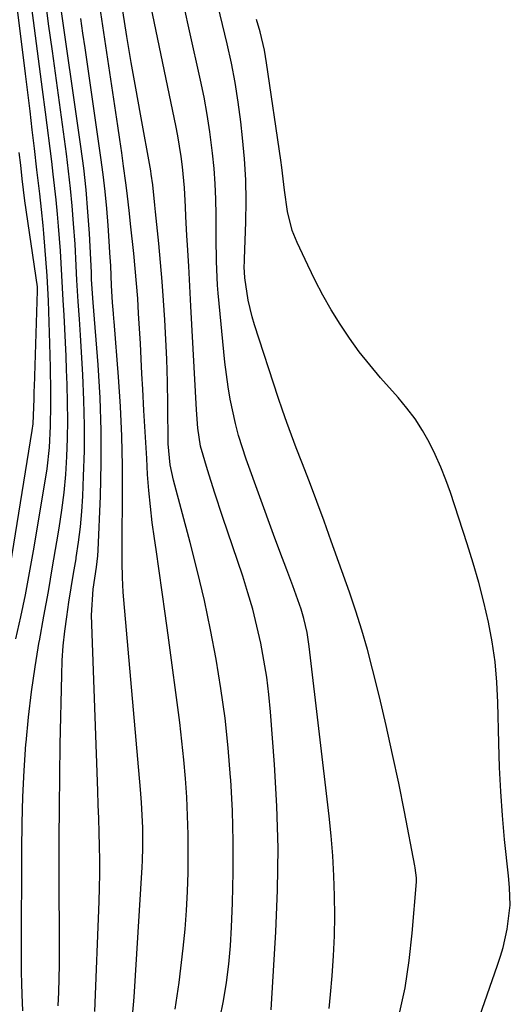
# Model space of a CAD drawing. Units: inches. Extents: x 1879833 to 1885135, y 427378 to 432838.
# Drawn here: x 1884466 to 1884561, y 428697 to 428887 of the extents above; entities that cross this region are included whole.
import ezdxf

# ---------------------------------------------------------------- set-up
doc = ezdxf.new("R2010")
doc.units = ezdxf.units.IN
doc.header["$MEASUREMENT"] = 0
doc.layers.add('7', color=7, linetype='Continuous')
doc.layers.add('8', color=7, linetype='Continuous')

msp = doc.modelspace()

# ---------------------------------------------------------------- linework, layer by layer
at = {"layer": '7', "color": 18}
for points in [[(1884514.66, 428695.61, 1826), (1884514.76, 428696.74, 1826), (1884515.59, 428710.65, 1826), (1884515.91, 428718.74, 1826), (1884516, 428726.83, 1826), (1884515.77, 428734.91, 1826), (1884515.32, 428742.99, 1826), (1884514.55, 428753.14, 1826), (1884514.23, 428756.47, 1826), (1884513.83, 428759.79, 1826), (1884513.29, 428763.1, 1826), (1884512.68, 428766.39, 1826), (1884511.94, 428769.66, 1826), (1884511.12, 428772.91, 1826), (1884510.19, 428776.12, 1826), (1884509.18, 428779.32, 1826), (1884505.31, 428790.84, 1826), (1884503.81, 428795.34, 1826), (1884502.36, 428799.85, 1826), (1884501.03, 428804.38, 1826), (1884500.51, 428807.87, 1826), (1884500.24, 428811.39, 1826), (1884499.19, 428831.43, 1826), (1884499.05, 428834, 1826), (1884498.91, 428836.58, 1826), (1884498.76, 428839.15, 1826), (1884498.52, 428843.19, 1826), (1884498.41, 428845.03, 1826), (1884498.23, 428848.71, 1826), (1884498.15, 428850.55, 1826), (1884497.94, 428854.23, 1826), (1884497.55, 428858.27, 1826), (1884497.3, 428860.28, 1826), (1884496.66, 428864.29, 1826), (1884496.27, 428866.28, 1826), (1884490.58, 428893.78, 1826)], [(1884466.76, 428695.4, 1814), (1884466.64, 428698.59, 1814), (1884466.57, 428700.73, 1814), (1884466.51, 428702.87, 1814), (1884466.48, 428707.16, 1814), (1884466.53, 428726.58, 1814), (1884466.6, 428731.66, 1814), (1884466.75, 428736.73, 1814), (1884467.01, 428741.8, 1814), (1884467.35, 428746.87, 1814), (1884467.37, 428747.19, 1814), (1884467.83, 428752.09, 1814), (1884468.39, 428756.97, 1814), (1884469.11, 428761.83, 1814), (1884469.92, 428766.68, 1814), (1884469.95, 428766.84, 1814), (1884470.82, 428771.6, 1814), (1884471.67, 428776.37, 1814), (1884472.5, 428781.13, 1814), (1884473.32, 428785.9, 1814), (1884473.77, 428788.59, 1814), (1884474.29, 428792.03, 1814), (1884474.72, 428795.47, 1814), (1884475.03, 428798.93, 1814), (1884475.25, 428802.4, 1814), (1884475.37, 428805.87, 1814), (1884475.43, 428809.34, 1814), (1884475.39, 428812.81, 1814), (1884475.3, 428816.29, 1814), (1884475.19, 428819.12, 1814), (1884475.08, 428821.76, 1814), (1884474.96, 428824.4, 1814), (1884474.84, 428827.04, 1814), (1884474.71, 428829.68, 1814), (1884474.56, 428832.58, 1814), (1884474.43, 428834.96, 1814), (1884474.16, 428839.7, 1814), (1884474.01, 428842.08, 1814), (1884473.64, 428846.82, 1814), (1884473.43, 428849.19, 1814), (1884473.17, 428851.9, 1814), (1884472.62, 428856.85, 1814), (1884472.32, 428859.33, 1814), (1884471.11, 428868.83, 1814), (1884470.55, 428873.25, 1814), (1884469.97, 428877.68, 1814), (1884469.4, 428882.1, 1814), (1884468.81, 428886.52, 1814), (1884467.92, 428893.25, 1814)], [(1884480.63, 428695.33, 1818), (1884481.47, 428716.52, 1818), (1884481.55, 428719.19, 1818), (1884481.6, 428721.85, 1818), (1884481.59, 428724.52, 1818), (1884481.54, 428727.19, 1818), (1884481.47, 428729.86, 1818), (1884481.39, 428732.53, 1818), (1884481.3, 428735.2, 1818), (1884481.21, 428737.87, 1818), (1884480, 428771.81, 1818), (1884480.31, 428776.78, 1818), (1884480.96, 428781.02, 1818), (1884481.19, 428783.2, 1818), (1884481.26, 428784.3, 1818), (1884481.72, 428794.77, 1818), (1884481.88, 428801.09, 1818), (1884481.88, 428807.42, 1818), (1884481.65, 428813.74, 1818), (1884481.27, 428820.06, 1818), (1884480.31, 428832.13, 1818), (1884480.02, 428836.53, 1818), (1884479.99, 428837.44, 1818), (1884479.97, 428837.89, 1818), (1884479.59, 428845.42, 1818), (1884479.32, 428849.64, 1818), (1884478.97, 428853.84, 1818), (1884478.51, 428858.04, 1818), (1884477.96, 428862.23, 1818), (1884473.68, 428891.96, 1818)], [(1884496.15, 428695.74, 1822), (1884496.9, 428700.89, 1822), (1884497.68, 428707.54, 1822), (1884498.05, 428711.18, 1822), (1884498.35, 428714.82, 1822), (1884498.54, 428718.47, 1822), (1884498.66, 428722.12, 1822), (1884498.69, 428725.81, 1822), (1884498.66, 428729.43, 1822), (1884498.55, 428733.05, 1822), (1884498.39, 428736.66, 1822), (1884498.14, 428740.27, 1822), (1884497.84, 428743.88, 1822), (1884497.46, 428747.47, 1822), (1884497.02, 428751.07, 1822), (1884494.77, 428767.95, 1822), (1884494.21, 428772.08, 1822), (1884493.64, 428776.21, 1822), (1884493.06, 428780.33, 1822), (1884492.46, 428784.46, 1822), (1884492.14, 428786.57, 1822), (1884491.73, 428789.64, 1822), (1884491.37, 428792.72, 1822), (1884491.08, 428795.81, 1822), (1884490.84, 428798.9, 1822), (1884490.65, 428802, 1822), (1884490.46, 428805.09, 1822), (1884490.29, 428808.19, 1822), (1884490.12, 428811.29, 1822), (1884489.9, 428815.42, 1822), (1884489.74, 428818.34, 1822), (1884489.59, 428821.26, 1822), (1884489.43, 428824.19, 1822), (1884489.27, 428827.11, 1822), (1884489.1, 428829.99, 1822), (1884488.92, 428832.89, 1822), (1884488.7, 428835.78, 1822), (1884488.44, 428838.67, 1822), (1884488.16, 428841.57, 1822), (1884487.55, 428847.31, 1822), (1884487.33, 428849.28, 1822), (1884486.88, 428853.22, 1822), (1884486.63, 428855.18, 1822), (1884486.19, 428858.4, 1822), (1884485.84, 428861, 1822), (1884485.48, 428863.59, 1822), (1884485.1, 428866.18, 1822), (1884484.72, 428868.76, 1822), (1884481.19, 428892.03, 1822)], [(1884465.42, 428767.19, 1812), (1884466.35, 428771.43, 1812), (1884467.23, 428775.68, 1812), (1884468.04, 428779.94, 1812), (1884468.8, 428784.21, 1812), (1884471.15, 428798.02, 1812), (1884471.46, 428800.05, 1812), (1884471.9, 428804.14, 1812), (1884472.11, 428808.24, 1812), (1884472.18, 428812.35, 1812), (1884472.16, 428814.94, 1812), (1884472.07, 428819.58, 1812), (1884472.01, 428821.91, 1812), (1884471.95, 428824.23, 1812), (1884471.71, 428832.42, 1812), (1884471.45, 428837.27, 1812), (1884470.79, 428845.43, 1812), (1884470.66, 428846.97, 1812), (1884470.36, 428850.04, 1812), (1884470.01, 428853.11, 1812), (1884469.65, 428856.18, 1812), (1884469.47, 428857.71, 1812), (1884468.99, 428861.83, 1812), (1884468.57, 428865.43, 1812), (1884468.14, 428869.03, 1812), (1884467.7, 428872.62, 1812), (1884467.26, 428876.22, 1812), (1884465.39, 428891.32, 1812)], [(1884473.59, 428696.38, 1816), (1884473.7, 428699.02, 1816), (1884473.78, 428701.66, 1816), (1884473.82, 428704.3, 1816), (1884473.83, 428706.94, 1816), (1884473.78, 428722.6, 1816), (1884473.78, 428728.65, 1816), (1884473.81, 428734.7, 1816), (1884473.88, 428740.75, 1816), (1884473.98, 428746.81, 1816), (1884474.25, 428760.21, 1816), (1884474.36, 428763.04, 1816), (1884474.54, 428765.86, 1816), (1884474.84, 428768.67, 1816), (1884475.22, 428771.47, 1816), (1884475.65, 428774.26, 1816), (1884476.09, 428777.06, 1816), (1884476.55, 428779.85, 1816), (1884477.01, 428782.65, 1816), (1884477.06, 428782.93, 1816), (1884477.49, 428785.87, 1816), (1884477.86, 428788.81, 1816), (1884478.12, 428791.77, 1816), (1884478.31, 428794.73, 1816), (1884478.48, 428798.59, 1816), (1884478.63, 428803.48, 1816), (1884478.67, 428808.38, 1816), (1884478.55, 428813.28, 1816), (1884478.33, 428818.17, 1816), (1884477.86, 428825.8, 1816), (1884477.67, 428828.89, 1816), (1884477.44, 428832.28, 1816), (1884477.2, 428836.45, 1816), (1884477, 428840.62, 1816), (1884476.92, 428842.01, 1816), (1884476.83, 428843.4, 1816), (1884476.54, 428847.37, 1816), (1884476.27, 428850.74, 1816), (1884475.95, 428854.11, 1816), (1884475.57, 428857.47, 1816), (1884475.15, 428860.83, 1816), (1884472.45, 428880.64, 1816), (1884472.09, 428883.27, 1816), (1884471.73, 428885.91, 1816), (1884471.36, 428888.54, 1816)], [(1884504.74, 428693.86, 1824), (1884505.47, 428697.36, 1824), (1884506.04, 428700.9, 1824), (1884506.5, 428704.44, 1824), (1884506.82, 428708, 1824), (1884507.04, 428711.58, 1824), (1884507.22, 428716.27, 1824), (1884507.35, 428722.2, 1824), (1884507.36, 428728.13, 1824), (1884507.19, 428734.05, 1824), (1884506.89, 428739.98, 1824), (1884506.86, 428740.43, 1824), (1884506.38, 428746.17, 1824), (1884505.78, 428751.9, 1824), (1884504.99, 428757.61, 1824), (1884504.07, 428763.31, 1824), (1884502.98, 428768.97, 1824), (1884501.8, 428774.61, 1824), (1884500.47, 428780.22, 1824), (1884499.04, 428785.81, 1824), (1884495.8, 428797.84, 1824), (1884495.17, 428800.82, 1824), (1884494.81, 428804.87, 1824), (1884494.77, 428807.04, 1824), (1884494.76, 428810.23, 1824), (1884494.76, 428812.46, 1824), (1884494.7, 428816.81, 1824), (1884494.53, 428821.16, 1824), (1884494.14, 428828.79, 1824), (1884493.92, 428832.48, 1824), (1884493.66, 428836.17, 1824), (1884493.34, 428839.85, 1824), (1884492.97, 428843.53, 1824), (1884492.33, 428849.61, 1824), (1884492.2, 428850.89, 1824), (1884491.83, 428854.81, 1824), (1884491.54, 428856.85, 1824), (1884491.43, 428857.53, 1824), (1884489.43, 428868.47, 1824), (1884488.54, 428873.45, 1824), (1884487.68, 428878.44, 1824), (1884486.85, 428883.43, 1824), (1884486.04, 428888.43, 1824)], [(1884525.86, 428695.87, 1828), (1884526.16, 428698.56, 1828), (1884526.46, 428702.18, 1828), (1884526.72, 428706.03, 1828), (1884526.89, 428709.89, 1828), (1884526.95, 428713.75, 1828), (1884526.92, 428717.61, 1828), (1884526.78, 428721.47, 1828), (1884526.57, 428725.32, 1828), (1884526.25, 428729.17, 1828), (1884525.86, 428733.01, 1828), (1884522.04, 428765.71, 1828), (1884521.62, 428768.45, 1828), (1884520.99, 428771.16, 1828), (1884520.44, 428772.92, 1828), (1884518.86, 428777.44, 1828), (1884517.69, 428780.54, 1828), (1884516.35, 428784.04, 1828), (1884515.13, 428787.36, 1828), (1884509.87, 428801.9, 1828), (1884508.39, 428806.46, 1828), (1884507.78, 428808.78, 1828), (1884506.77, 428813.47, 1828), (1884506.36, 428815.84, 1828), (1884505.76, 428820.6, 1828), (1884504.47, 428833.95, 1828), (1884504.34, 428835.47, 1828), (1884504.11, 428840.04, 1828), (1884504.04, 428844.61, 1828), (1884504.04, 428846.14, 1828), (1884504.04, 428849.05, 1828), (1884503.99, 428852.03, 1828), (1884503.87, 428855.01, 1828), (1884503.66, 428857.98, 1828), (1884503.37, 428860.95, 1828), (1884502.85, 428865.08, 1828), (1884502.35, 428868.42, 1828), (1884501.74, 428871.74, 1828), (1884501.06, 428875.05, 1828), (1884498.94, 428884.56, 1828), (1884497.95, 428888.9, 1828)], [(1884542.05, 428657.35, 1832), (1884558.38, 428704.26, 1832), (1884558.93, 428705.96, 1832), (1884559.43, 428707.68, 1832), (1884560.25, 428711.16, 1832), (1884560.84, 428715.81, 1832), (1884560.67, 428719.21, 1832), (1884560.46, 428721.48, 1832), (1884559.75, 428728.48, 1832), (1884559.33, 428733.11, 1832), (1884558.99, 428737.75, 1832), (1884558.77, 428742.4, 1832), (1884558.62, 428747.05, 1832), (1884558.45, 428754.95, 1832), (1884558.26, 428758.86, 1832), (1884557.92, 428762.75, 1832), (1884557.35, 428766.61, 1832), (1884556.64, 428770.45, 1832), (1884555.75, 428774.27, 1832), (1884554.78, 428778.06, 1832), (1884553.7, 428781.82, 1832), (1884552.53, 428785.57, 1832), (1884549.3, 428795.43, 1832), (1884548.42, 428797.92, 1832), (1884547.45, 428800.37, 1832), (1884546.36, 428802.78, 1832), (1884545.2, 428805.14, 1832), (1884543.88, 428807.43, 1832), (1884542.47, 428809.65, 1832), (1884540.89, 428811.75, 1832), (1884539.21, 428813.78, 1832), (1884535.81, 428817.58, 1832), (1884533.71, 428820.06, 1832), (1884531.69, 428822.59, 1832), (1884529.8, 428825.22, 1832), (1884527.99, 428827.92, 1832), (1884526.29, 428830.69, 1832), (1884524.67, 428833.5, 1832), (1884523.17, 428836.37, 1832), (1884521.74, 428839.29, 1832), (1884519.67, 428843.71, 1832), (1884518.74, 428846.03, 1832), (1884517.81, 428849.66, 1832), (1884517.24, 428853.79, 1832), (1884516.74, 428858.15, 1832), (1884516.54, 428859.59, 1832), (1884513.81, 428878.38, 1832), (1884513.39, 428880.79, 1832), (1884512.55, 428884.36, 1832), (1884511.88, 428886.71, 1832)]]:
    msp.add_polyline3d(points, dxfattribs=at)
at = {"layer": '8', "color": 18}
for points in [[(1884539.38, 428694.64, 1830), (1884540.52, 428699.84, 1830), (1884541.33, 428705.11, 1830), (1884541.92, 428710.41, 1830), (1884542.7, 428720.31, 1830), (1884542.72, 428721.09, 1830), (1884542.48, 428723.02, 1830), (1884542.41, 428723.4, 1830), (1884540.42, 428733.8, 1830), (1884539.3, 428739.37, 1830), (1884538.13, 428744.92, 1830), (1884536.87, 428750.46, 1830), (1884535.56, 428755.99, 1830), (1884534.23, 428761.38, 1830), (1884533.25, 428765.13, 1830), (1884532.19, 428768.86, 1830), (1884531.02, 428772.55, 1830), (1884529.77, 428776.22, 1830), (1884526.26, 428786.07, 1830), (1884524.88, 428789.89, 1830), (1884523.48, 428793.71, 1830), (1884522.05, 428797.52, 1830), (1884520.59, 428801.32, 1830), (1884519.52, 428804.1, 1830), (1884518.61, 428806.51, 1830), (1884517.72, 428808.93, 1830), (1884516.88, 428811.36, 1830), (1884516.06, 428813.8, 1830), (1884511.48, 428827.82, 1830), (1884511.01, 428829.38, 1830), (1884510.26, 428832.55, 1830), (1884509.57, 428836.88, 1830), (1884509.49, 428838.97, 1830), (1884509.51, 428840.02, 1830), (1884509.53, 428840.54, 1830), (1884509.78, 428847.65, 1830), (1884509.84, 428851.72, 1830), (1884509.77, 428855.79, 1830), (1884509.53, 428859.86, 1830), (1884509.17, 428863.92, 1830), (1884508.82, 428867.01, 1830), (1884508.33, 428870.8, 1830), (1884507.75, 428874.57, 1830), (1884507.02, 428878.32, 1830), (1884506.21, 428882.05, 1830), (1884505.3, 428885.77, 1830), (1884504.36, 428889.47, 1830)], [(1884487.9, 428694.43, 1820), (1884488.24, 428698.09, 1820), (1884489.77, 428723.14, 1820), (1884489.84, 428724.41, 1820), (1884489.91, 428726.94, 1820), (1884489.89, 428730.74, 1820), (1884489.66, 428735.66, 1820), (1884489.47, 428738.12, 1820), (1884486.24, 428774.77, 1820), (1884486.13, 428776.2, 1820), (1884485.99, 428779.06, 1820), (1884485.95, 428781.93, 1820), (1884485.95, 428784.8, 1820), (1884485.95, 428786.23, 1820), (1884486.01, 428794.85, 1820), (1884485.98, 428800.59, 1820), (1884485.85, 428806.33, 1820), (1884485.57, 428812.06, 1820), (1884485.19, 428817.79, 1820), (1884484.36, 428828.45, 1820), (1884484.32, 428828.97, 1820), (1884484.23, 428830.01, 1820), (1884484.08, 428832.09, 1820), (1884483.89, 428835.41, 1820), (1884483.7, 428839.17, 1820), (1884483.55, 428841.67, 1820), (1884483.47, 428842.92, 1820), (1884483.2, 428846.99, 1820), (1884482.95, 428850.27, 1820), (1884482.64, 428853.55, 1820), (1884482.26, 428856.82, 1820), (1884481.82, 428860.08, 1820), (1884478.77, 428881.27, 1820), (1884478.35, 428884.1, 1820), (1884477.93, 428886.92, 1820)], [(1884464.03, 428779.51, 1810), (1884468.55, 428807.42, 1810), (1884468.72, 428808.69, 1810), (1884468.91, 428813.54, 1810), (1884468.95, 428815.07, 1810), (1884468.97, 428815.83, 1810), (1884469.6, 428834.37, 1810), (1884469.59, 428834.77, 1810), (1884469.58, 428834.97, 1810), (1884469.55, 428835.17, 1810), (1884467.16, 428851.76, 1810), (1884466.61, 428855.95, 1810), (1884466.33, 428858.6, 1810), (1884466.06, 428861.06, 1810)]]:
    msp.add_polyline3d(points, dxfattribs=at)

doc.saveas('drawing.dxf')
